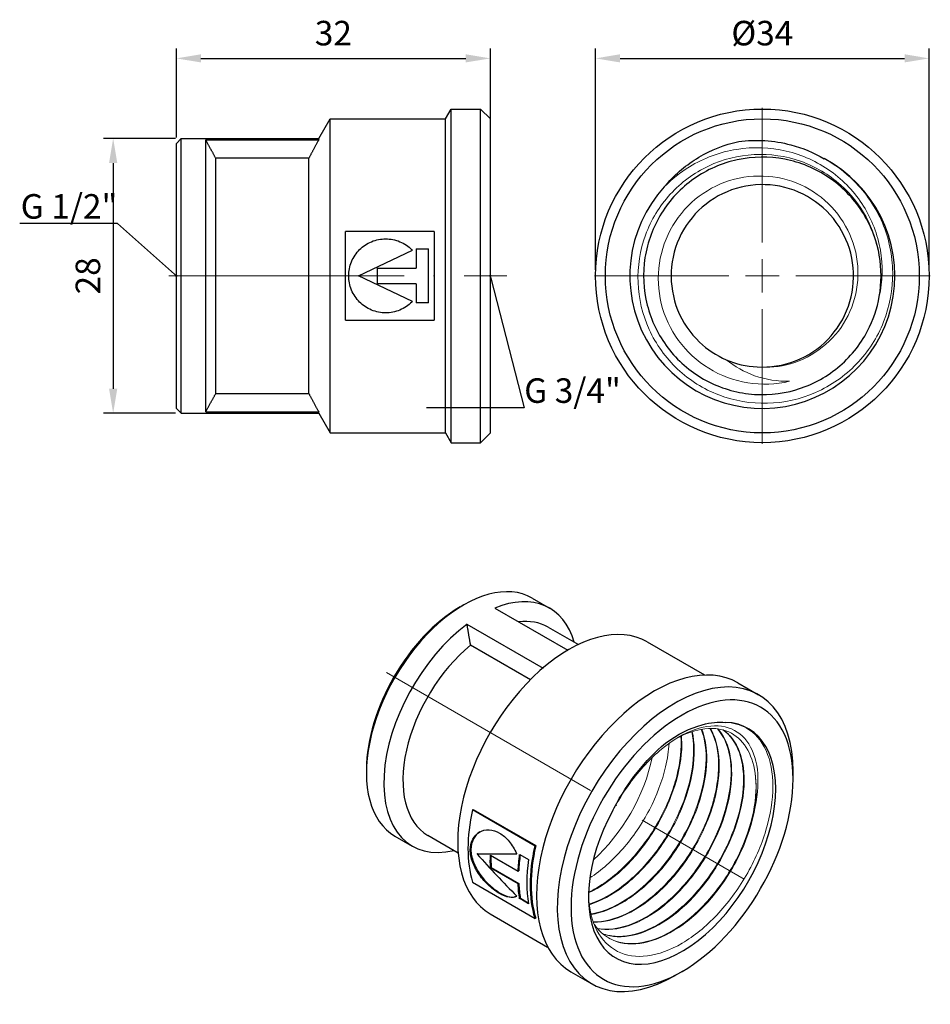
# Model space of a CAD drawing. Units: millimetres. Extents: x 313 to 2380, y 1217 to 1406.
# Drawn here: x 484 to 577, y 1269 to 1370 of the extents above; entities that cross this region are included whole.
import ezdxf
from ezdxf import colors
from ezdxf.entities.mleader import LeaderData, LeaderLine
from ezdxf.math import Vec2, Vec3

# ---------------------------------------------------------------- set-up
doc = ezdxf.new("R2010")
doc.units = ezdxf.units.MM
doc.linetypes.add('ACAD_ISO04W100', pattern=[30, 24, -3, 0, -3])
doc.layers.get('0').update_dxf_attribs({"color": 220})
for name, color, linetype, lineweight in [('Осевая', 1, 'ACAD_ISO04W100', 15), ('Основная толстая', 7, 'Continuous', 30), ('Основная тонкая', 7, 'Continuous', 15), ('Размеры', 7, 'Continuous', 18)]:
    doc.layers.add(name, color=color, linetype=linetype, lineweight=lineweight)
doc.styles.add('VALтекст', font='isocpeur.ttf', dxfattribs={"height": 2.5})
doc.dimstyles.new('VALразмер1', dxfattribs={"dimtxt": 2.5, "dimasz": 2.5, "dimexe": 1, "dimexo": 0.6, "dimgap": 1, "dimtad": 1, "dimdec": 1, "dimdsep": 46, "dimtxsty": 'VALтекст', "dimcen": 2.5, "dimclrt": 256, "dimadec": 0, "dimazin": 0, "dimtfac": 1, "dimtdec": 1, "dimtmove": 0, "dimatfit": 3, "dimfxl": 1, "dimarcsym": 0})

# ---------------------------------------------------------------- blocks, each defined once
blk = doc.blocks.new('*U165')
at = {"layer": 'Осевая', "color": 0, "transparency": 16777216}
blk.add_line((-28.36, 16.37), (8.08, -4.66), dxfattribs=at)
blk = doc.blocks.new('A$C20E15C8F')
at = {"layer": 'Основная толстая', "extrusion": (1.11022e-16, 0.816497, 0.57735)}
for p, q in [((-3.96, 18.45), (-2.19, 17.43)), ((-11.31, 17.55), (-10.96, 17.76)), ((-7.78, 17.44), (-0.34, 13.14)), ((-10.61, 15.8), (-2.86, 11.33)), ((-2.35, 15.5), (0.74, 13.72)), ((-4.14, 10.14), (-10.25, 13.67)), ((7.76, 13.99), (13.61, 10.62)), ((16.99, 9.82), (19.11, 8.6)), ((-20.86, 1.02), (-20.86, 0.61)), ((22.63, 0), (22.63, 0.82)), ((-10.06, -3.13), (-9.98, -3.08)), ((-3.67, -6.81), (-10.06, -3.13)), ((-9.98, -3.08), (-3.6, -6.77)), ((-17.96, -5.8), (-16.19, -6.82)), ((-14.6, -5.71), (-11.51, -7.5)), ((-3.67, -6.81), (-3.6, -6.77)), ((-9.57, -7.62), (-9.5, -7.58)), ((-8.23, -7.73), (-5.4, -9.36)), ((-5.24, -7.67), (-4.35, -8.19)), ((-8.23, -9.03), (-8.15, -8.99)), ((-8.15, -8.99), (-5.33, -10.62)), ((-5.4, -10.66), (-8.23, -9.03)), ((-5.4, -9.36), (-5.33, -9.32)), ((-10.06, -10.5), (-3.67, -14.18)), ((-5.4, -10.66), (-5.33, -10.62)), ((-5.24, -12.17), (-5.17, -12.13)), ((-4.35, -12.69), (-5.24, -12.17)), ((-5.17, -12.13), (-4.36, -12.6)), ((-8.24, -13.72), (-2.39, -17.1)), ((-3.67, -14.18), (-3.6, -14.14)), ((-0.01, -19.62), (2.11, -20.85)), ((11.31, -19.6), (10.61, -20))]:
    blk.add_line(p, q, dxfattribs=at)
at = {"layer": 'Основная толстая'}
for centre, major_axis, ratio, start_param, end_param in [((-10.96, 6.33), (7, 12.12), 0.57735, 0, 3.141593), ((-9.19, 5.31), (7, 12.12), 0.57735, -0.505361, 0.642051), ((-11.31, 6.53), (-6.75, -11.69), 0.57735, -2.356194, -0.785398), ((-0.24, 0.14), (8, 13.86), 0.57735, 0, 3.141593), ((-8.48, 4.89), (6.13, 10.61), 0.57735, 0, 0.414595), ((-9.19, 5.31), (-7, -12.12), 0.57735, -2.212847, 0.505361), ((-8.48, 4.89), (-6.12, -10.61), 0.57735, -2.150712, 0), ((8.49, -4.9), (8.5, 14.72), 0.57735, 0, 3.141593), ((10.61, -6.12), (8.5, 14.72), 0.57735, -0.785398, 3.926991), ((11.31, -6.53), (8, 13.86), 0.57735, -2.356194, 3.926991), ((11.31, -6.53), (-6.75, -11.69), 0.57735, -1.522315, 3.442177), ((0.87, -0.5), (-8.05, -13.94), 0.57735, -1.069654, -0.501345), ((7.25, -4.19), (-8, -13.86), 0.57735, -1.071481, -0.49952), ((1.82, -1.05), (24.73, -26.28), 0.355839, -1.654551, -1.491198), ((1.81, -1.05), (-26.27, -2.38), 0.232851, 1.104652, 1.265494), ((3.15, -1.82), (-8, -13.86), 0.57735, -0.829566, -0.735444), ((5.97, -3.45), (-8, -13.86), 0.57735, -0.953265, -0.835548), ((6.87, -3.97), (-8.05, -13.94), 0.57735, -0.957669, -0.613325), ((5.97, -3.45), (-8, -13.86), 0.57735, -0.735444, -0.612239)]:
    blk.add_ellipse(centre, major_axis=major_axis, ratio=ratio, start_param=start_param, end_param=end_param, dxfattribs=at)
at = {"layer": 'Основная толстая', "extrusion": (1.01592e-16, -3.79148e-16, -1)}
blk.add_ellipse((7.25, -4.19), major_axis=(8.05, 13.94), ratio=0.57735, start_param=-2.640248, end_param=-2.071939, dxfattribs=at)
at = {"layer": 'Основная толстая', "extrusion": (-8.79302e-17, 4.77819e-17, -1)}
blk.add_ellipse((1.81, -1.05), major_axis=(26.43, 2.39), ratio=0.232851, start_param=-4.4096, end_param=-4.246244, dxfattribs=at)
at = {"layer": 'Основная толстая', "extrusion": (1.0903e-16, -2.55245e-16, -1)}
blk.add_ellipse((3.15, -1.82), major_axis=(8.05, 13.94), ratio=0.57735, start_param=-2.405838, end_param=-2.306356, dxfattribs=at)
at = {"layer": 'Основная толстая', "extrusion": (6.83926e-17, -1.03585e-16, -1)}
blk.add_ellipse((5.97, -3.45), major_axis=(8.05, 13.94), ratio=0.57735, start_param=-2.306356, end_param=-2.183924, dxfattribs=at)
at = {"layer": 'Основная толстая', "extrusion": (2.20443e-17, -4.61419e-16, -1)}
blk.add_ellipse((5.97, -3.45), major_axis=(8.05, 13.94), ratio=0.57735, start_param=-2.528268, end_param=-2.405838, dxfattribs=at)
at = {"layer": 'Основная толстая'}
blk.add_rational_spline([(-10.25, 13.67), (-10.41, 14.66), (-10.61, 15.8)], [1, 1.00271352639, 1], degree=2, dxfattribs=at)
for points, knots in [([(9.61, 3.66), (10.86, 4.58), (12.14, 5.22), (14.21, 5.78), (15.01, 5.86), (15.76, 5.79)], [0, 0, 0, 0, 0.53801, 0.53801, 0.9074893, 0.9074893, 0.9074893, 0.9074893]), ([(4.24, -3.21), (4.29, -3.11), (4.34, -3.02), (5.06, -1.65), (5.85, -0.43), (7.62, 1.81), (8.59, 2.82), (9.61, 3.66)], [2.9631277, 2.9631277, 2.9631277, 2.9631277, 2.9947965, 2.9947965, 3.4278205, 3.4278205, 3.8668798, 3.8668798, 3.8668798, 3.8668798]), ([(-5.54, -11.91), (-5.55, -11.92), (-5.56, -11.92), (-5.76, -12.04), (-6.02, -12.08), (-6.62, -11.98), (-6.96, -11.84), (-7.63, -11.45), (-8, -11.18), (-8.72, -10.52), (-9.06, -10.14), (-9.61, -9.36), (-9.86, -8.92), (-10.19, -8.04), (-10.28, -7.6), (-10.28, -6.82), (-10.19, -6.44), (-9.86, -5.8), (-9.61, -5.55), (-9.06, -5.23), (-8.72, -5.14), (-8, -5.17), (-7.63, -5.29), (-7.29, -5.49), (-6.96, -5.68), (-6.61, -5.98), (-6.02, -6.7), (-5.76, -7.14), (-5.56, -7.59), (-5.55, -7.61), (-5.54, -7.63)], [-1.434125, -1.434125, -1.434125, -1.434125, -1.427116, -1.427116, -1.284398, -1.284398, -1.141681, -1.141681, -0.998963, -0.998963, -0.856246, -0.856246, -0.713545, -0.713545, -0.570843, -0.570843, -0.42814, -0.42814, -0.285436, -0.285436, -0.142718, -0.142718, 0, 0, 0, 0.142718, 0.142718, 0.285436, 0.285436, 0.292446, 0.292446, 0.292446, 0.292446]), ([(-9.3, -5.37), (-9.56, -5.53), (-9.8, -5.78), (-10.12, -6.4), (-10.21, -6.78), (-10.21, -7.56), (-10.12, -8), (-9.79, -8.88), (-9.54, -9.32), (-8.99, -10.09), (-8.65, -10.48), (-7.93, -11.14), (-7.56, -11.41), (-6.88, -11.8), (-6.54, -11.94), (-5.97, -12.04), (-5.73, -12.01), (-5.54, -11.91)], [0.291614, 0.291614, 0.291614, 0.291614, 0.428162, 0.428162, 0.570873, 0.570873, 0.713581, 0.713581, 0.85629, 0.85629, 0.999015, 0.999015, 1.14174, 1.14174, 1.284465, 1.284465, 1.416856, 1.416856, 1.416856, 1.416856])]:
    blk.add_open_spline(points, degree=3, knots=knots, dxfattribs=at)
at = {"layer": 'Основная тонкая'}
for centre, start_param, end_param in [((0, 0), -2.08727, -1.046919), ((10.32, -5.96), -0.959931, -0.610865)]:
    blk.add_ellipse(centre, major_axis=(6.05, 10.48), ratio=0.57735, start_param=start_param, end_param=end_param, dxfattribs=at)
for points, knots in [([(15.76, 5.79), (16.53, 5.76), (17.24, 5.56), (18.72, 4.72), (19.4, 3.95), (20.33, 1.91), (20.57, 0.66), (20.56, -2.12), (20.32, -3.64), (19.39, -6.75), (18.71, -8.32), (16.99, -11.28), (15.97, -12.65), (13.74, -15.02), (12.54, -15.99), (10.11, -17.42), (8.9, -17.86), (6.65, -18.15), (5.61, -17.99), (3.86, -17.1), (3.14, -16.37), (2.13, -14.44), (1.84, -13.26), (1.78, -11.85), (1.77, -11.78), (1.77, -11.7)], [2.826397, 2.826397, 2.826397, 2.826397, 3.206206, 3.206206, 3.730431, 3.730431, 4.251758, 4.251758, 4.770185, 4.770185, 5.285713, 5.285713, 5.79834, 5.79834, 6.308068, 6.308068, 6.814895, 6.814895, 7.318821, 7.318821, 7.819846, 7.819846, 8.317969, 8.317969, 8.345275, 8.345275, 8.345275, 8.345275]), ([(13.27, 5.09), (13.65, 4.1), (13.81, 2.89), (13.74, 1.56), (13.67, 0.23), (13.36, -1.22), (12.85, -2.69), (12.33, -4.15), (11.61, -5.62), (10.72, -6.98), (9.84, -8.34), (8.8, -9.59), (7.69, -10.63), (6.58, -11.66), (5.39, -12.49), (4.22, -13.03), (3.47, -13.38), (2.73, -13.61), (2.03, -13.73)], [35.764909, 35.764909, 35.764909, 35.764909, 36.166683, 36.166683, 36.166683, 36.568197, 36.568197, 36.568197, 36.97051, 36.97051, 36.97051, 37.372184, 37.372184, 37.372184, 37.774243, 37.774243, 37.774243, 38.030874, 38.030874, 38.030874, 38.030874]), ([(2.04, -13.78), (3.14, -13.61), (4.33, -13.14), (5.5, -12.41), (6.67, -11.69), (7.83, -10.7), (8.88, -9.53), (9.93, -8.36), (10.88, -7.01), (11.65, -5.59), (12.42, -4.17), (13.01, -2.68), (13.37, -1.23), (13.74, 0.21), (13.89, 1.61), (13.8, 2.85), (13.74, 3.68), (13.58, 4.44), (13.32, 5.09)], [-31.75478, -31.75478, -31.75478, -31.75478, -31.352996, -31.352996, -31.352996, -30.951474, -30.951474, -30.951474, -30.549135, -30.549135, -30.549135, -30.147442, -30.147442, -30.147442, -29.745337, -29.745337, -29.745337, -29.474944, -29.474944, -29.474944, -29.474944]), ([(14.14, 5.18), (14.65, 4.33), (14.95, 3.23), (15.01, 1.99), (15.08, 0.74), (14.91, -0.67), (14.53, -2.12), (14.14, -3.56), (13.53, -5.05), (12.75, -6.47), (11.96, -7.88), (11, -9.22), (9.94, -10.37), (8.88, -11.53), (7.72, -12.49), (6.55, -13.2), (5.38, -13.91), (4.2, -14.35), (3.1, -14.49), (2.82, -14.53), (2.54, -14.55), (2.26, -14.54)], [29.361413, 29.361413, 29.361413, 29.361413, 29.763374, 29.763374, 29.763374, 30.165042, 30.165042, 30.165042, 30.566469, 30.566469, 30.566469, 30.968514, 30.968514, 30.968514, 31.369998, 31.369998, 31.369998, 31.771608, 31.771608, 31.771608, 31.875427, 31.875427, 31.875427, 31.875427]), ([(2.28, -14.58), (3.33, -14.6), (4.49, -14.32), (5.66, -13.76), (6.83, -13.2), (8.01, -12.37), (9.12, -11.32), (10.23, -10.28), (11.26, -9.02), (12.13, -7.66), (13.01, -6.3), (13.72, -4.82), (14.23, -3.36), (14.73, -1.9), (15.03, -0.44), (15.09, 0.88), (15.15, 2.21), (14.97, 3.4), (14.58, 4.38), (14.47, 4.66), (14.34, 4.93), (14.19, 5.18)], [-25.599417, -25.599417, -25.599417, -25.599417, -25.197445, -25.197445, -25.197445, -24.795767, -24.795767, -24.795767, -24.394333, -24.394333, -24.394333, -23.992265, -23.992265, -23.992265, -23.590765, -23.590765, -23.590765, -23.18912, -23.18912, -23.18912, -23.071605, -23.071605, -23.071605, -23.071605]), ([(14.91, 5.14), (15.53, 4.44), (15.96, 3.48), (16.17, 2.33), (16.37, 1.18), (16.34, -0.16), (16.09, -1.57), (15.83, -2.98), (15.35, -4.47), (14.68, -5.92), (14, -7.37), (13.13, -8.78), (12.13, -10.04), (11.14, -11.29), (10.02, -12.39), (8.86, -13.24), (7.7, -14.1), (6.51, -14.71), (5.36, -15.02), (4.41, -15.29), (3.49, -15.35), (2.66, -15.2)], [22.957929, 22.957929, 22.957929, 22.957929, 23.360085, 23.360085, 23.360085, 23.761918, 23.761918, 23.761918, 24.16348, 24.16348, 24.16348, 24.565948, 24.565948, 24.565948, 24.967734, 24.967734, 24.967734, 25.370079, 25.370079, 25.370079, 25.707416, 25.707416, 25.707416, 25.707416]), ([(2.69, -15.23), (3.67, -15.42), (4.79, -15.31), (5.94, -14.91), (7.1, -14.5), (8.29, -13.82), (9.44, -12.89), (10.58, -11.97), (11.67, -10.82), (12.63, -9.52), (13.59, -8.22), (14.41, -6.79), (15.03, -5.33), (15.65, -3.87), (16.07, -2.38), (16.26, -1), (16.44, 0.39), (16.4, 1.69), (16.13, 2.78), (15.9, 3.73), (15.49, 4.53), (14.95, 5.13)], [-19.430006, -19.430006, -19.430006, -19.430006, -19.027839, -19.027839, -19.027839, -18.625996, -18.625996, -18.625996, -18.224426, -18.224426, -18.224426, -17.821934, -17.821934, -17.821934, -17.420129, -17.420129, -17.420129, -17.017737, -17.017737, -17.017737, -16.66788, -16.66788, -16.66788, -16.66788]), ([(15.48, 5.02), (16.23, 4.51), (16.8, 3.71), (17.15, 2.69), (17.51, 1.68), (17.64, 0.45), (17.54, -0.9), (17.44, -2.24), (17.11, -3.71), (16.57, -5.17), (16.03, -6.63), (15.28, -8.09), (14.38, -9.44), (13.48, -10.78), (12.42, -12.01), (11.3, -13.02), (10.18, -14.03), (8.99, -14.82), (7.83, -15.33), (6.66, -15.84), (5.51, -16.07), (4.48, -16), (4.03, -15.97), (3.6, -15.88), (3.2, -15.74)], [16.537967, 16.537967, 16.537967, 16.537967, 16.94034, 16.94034, 16.94034, 17.342359, 17.342359, 17.342359, 17.744077, 17.744077, 17.744077, 18.145544, 18.145544, 18.145544, 18.547712, 18.547712, 18.547712, 18.949283, 18.949283, 18.949283, 19.35109, 19.35109, 19.35109, 19.527317, 19.527317, 19.527317, 19.527317]), ([(18.75, -2.81), (19.04, -1.43), (19.12, -0.14), (18.84, 2.16), (18.47, 3.14), (17.35, 4.63), (16.59, 5.12), (14.78, 5.54), (13.74, 5.45), (11.52, 4.68), (10.36, 4), (8.07, 2.12), (6.96, 0.93), (5.34, -1.3), (4.76, -2.24), (4.24, -3.21)], [0, 0, 0, 0, 0.477202, 0.477202, 0.962466, 0.962466, 1.45579, 1.45579, 1.957172, 1.957172, 2.46661, 2.46661, 2.984101, 2.984101, 3.313994, 3.313994, 3.313994, 3.313994]), ([(10.75, 4.16), (11.6, 4.62), (12.43, 4.93), (14.28, 5.27), (15.25, 5.18), (16.79, 4.49), (17.39, 3.95), (18.31, 2.52), (18.61, 1.64), (18.75, 0.62)], [10.398578, 10.398578, 10.398578, 10.398578, 10.765049, 10.765049, 11.245755, 11.245755, 11.66527, 11.66527, 12.082535, 12.082535, 12.082535, 12.082535]), ([(1.78, -11.59), (2.94, -11.04), (4.13, -10.21), (5.24, -9.18), (6.35, -8.14), (7.39, -6.89), (8.27, -5.52), (9.15, -4.16), (9.87, -2.69), (10.38, -1.23), (10.9, 0.23), (11.2, 1.69), (11.27, 3.02), (11.29, 3.5), (11.28, 3.97), (11.25, 4.42)], [-44.054107, -44.054107, -44.054107, -44.054107, -43.652656, -43.652656, -43.652656, -43.250539, -43.250539, -43.250539, -42.849005, -42.849005, -42.849005, -42.447282, -42.447282, -42.447282, -42.300796, -42.300796, -42.300796, -42.300796]), ([(11.18, 4.38), (11.27, 3.15), (11.13, 1.76), (10.77, 0.32), (10.4, -1.13), (9.82, -2.62), (9.05, -4.04), (8.28, -5.46), (7.34, -6.81), (6.29, -7.99), (5.24, -9.16), (4.09, -10.15), (2.92, -10.88), (2.54, -11.12), (2.16, -11.33), (1.78, -11.51)], [48.591844, 48.591844, 48.591844, 48.591844, 48.993286, 48.993286, 48.993286, 49.395375, 49.395375, 49.395375, 49.79689, 49.79689, 49.79689, 50.198569, 50.198569, 50.198569, 50.328876, 50.328876, 50.328876, 50.328876]), ([(12.29, 4.84), (12.53, 3.72), (12.55, 2.41), (12.33, 1.02), (12.12, -0.38), (11.67, -1.87), (11.03, -3.33), (10.39, -4.79), (9.55, -6.21), (8.58, -7.49), (7.61, -8.77), (6.5, -9.91), (5.35, -10.81), (4.2, -11.7), (3, -12.36), (1.85, -12.73)], [42.173517, 42.173517, 42.173517, 42.173517, 42.57512, 42.57512, 42.57512, 42.977718, 42.977718, 42.977718, 43.3796, 43.3796, 43.3796, 43.782199, 43.782199, 43.782199, 44.184402, 44.184402, 44.184402, 44.184402]), ([(1.86, -12.79), (3, -12.43), (4.2, -11.79), (5.35, -10.9), (6.51, -10), (7.63, -8.87), (8.62, -7.58), (9.59, -6.3), (10.43, -4.88), (11.08, -3.42), (11.74, -1.94), (12.19, -0.43), (12.41, 0.99), (12.62, 2.4), (12.6, 3.73), (12.34, 4.85)], [-37.90857, -37.90857, -37.90857, -37.90857, -37.506958, -37.506958, -37.506958, -37.101008, -37.101008, -37.101008, -36.699108, -36.699108, -36.699108, -36.291132, -36.291132, -36.291132, -35.883157, -35.883157, -35.883157, -35.883157]), ([(3.23, -15.76), (4.14, -16.1), (5.21, -16.14), (6.34, -15.89), (7.47, -15.64), (8.66, -15.09), (9.83, -14.29), (10.99, -13.49), (12.13, -12.44), (13.15, -11.22), (14.16, -10), (15.07, -8.62), (15.78, -7.18), (16.5, -5.74), (17.03, -4.24), (17.34, -2.82), (17.64, -1.39), (17.72, -0.03), (17.57, 1.16), (17.42, 2.35), (17.03, 3.36), (16.45, 4.12), (16.18, 4.48), (15.86, 4.78), (15.5, 5.02)], [-13.249816, -13.249816, -13.249816, -13.249816, -12.847429, -12.847429, -12.847429, -12.445397, -12.445397, -12.445397, -12.043669, -12.043669, -12.043669, -11.642193, -11.642193, -11.642193, -11.239998, -11.239998, -11.239998, -10.838409, -10.838409, -10.838409, -10.436557, -10.436557, -10.436557, -10.245284, -10.245284, -10.245284, -10.245284]), ([(1.91, -10.06), (3.08, -9.3), (4.23, -8.28), (5.27, -7.09), (6.3, -5.9), (7.23, -4.54), (7.98, -3.11), (8.72, -1.68), (9.29, -0.18), (9.63, 1.26), (9.82, 2.08), (9.94, 2.89), (9.99, 3.66)], [-50.176459, -50.176459, -50.176459, -50.176459, -49.774193, -49.774193, -49.774193, -49.372554, -49.372554, -49.372554, -48.97058, -48.97058, -48.97058, -48.73993, -48.73993, -48.73993, -48.73993]), ([(18.75, 0.62), (18.92, -0.55), (18.86, -1.91), (18.58, -3.33), (18.29, -4.75), (17.78, -6.24), (17.08, -7.69), (16.38, -9.13), (15.49, -10.52), (14.48, -11.75), (13.47, -12.98), (12.34, -14.06), (11.18, -14.88), (10.02, -15.7), (8.82, -16.27), (7.69, -16.55), (6.56, -16.83), (5.48, -16.81), (4.56, -16.5), (4.29, -16.41), (4.04, -16.3), (3.8, -16.16)], [10.821041, 10.821041, 10.821041, 10.821041, 11.223011, 11.223011, 11.223011, 11.624687, 11.624687, 11.624687, 12.02612, 12.02612, 12.02612, 12.428183, 12.428183, 12.428183, 12.82968, 12.82968, 12.82968, 13.231318, 13.231318, 13.231318, 13.346114, 13.346114, 13.346114, 13.346114]), ([(2.37, -14.82), (2.96, -15.67), (3.75, -16.26), (4.69, -16.56), (5.62, -16.86), (6.7, -16.86), (7.83, -16.57), (9, -16.27), (10.23, -15.66), (11.42, -14.79), (12.58, -13.95), (13.7, -12.86), (14.7, -11.61), (15.74, -10.31), (16.64, -8.84), (17.34, -7.33), (18.03, -5.82), (18.51, -4.27), (18.75, -2.81)], [-7.341407, -7.341407, -7.341407, -7.341407, -6.939493, -6.939493, -6.939493, -6.537863, -6.537863, -6.537863, -6.125128, -6.125128, -6.125128, -5.723197, -5.723197, -5.723197, -5.305059, -5.305059, -5.305059, -4.886922, -4.886922, -4.886922, -4.886922])]:
    blk.add_open_spline(points, degree=3, knots=knots, dxfattribs=at)
at = {"layer": 'Осевая'}
blk.add_blockref('*U165', (9.55, -5.51), dxfattribs=at)
blk = doc.blocks.new('*U167')
at = {"layer": 'Осевая', "color": 0, "transparency": 16777216}
blk.add_line((-8.29, 0), (26.18, 0), dxfattribs=at)
blk = doc.blocks.new('A$C463B4940')
at = {"layer": 'Основная толстая', "extrusion": (-2.22045e-16, 1, -2.22045e-16)}
for p, q in [((11.42, 16), (12, 17)), ((12, -17), (12, 17)), ((12, 17), (15, 17)), ((15, -17), (15, 17)), ((16, 16), (15, 17)), ((-1.49, 14), (-0.33, 16)), ((-0.33, -16), (-0.33, 16)), ((-0.33, 16), (11.42, 16)), ((11.42, -16), (11.42, 16)), ((16, -16), (16, 16)), ((-16, 13.5), (-15.5, 14)), ((-16, -13.5), (-16, 13.5)), ((-15.5, -14), (-15.5, 14)), ((-15.5, 14), (-1.49, 14)), ((-13, 13.86), (-1.49, 13.86)), ((-13, -13.86), (-13, 13.86)), ((-1.49, 13.86), (-1.49, 14)), ((-2.5, 11.99), (-11.99, 11.99)), ((-11.99, -11.99), (-11.99, 11.99)), ((-2.5, -11.99), (-2.5, 11.99)), ((1.23, -4.51), (1.23, 4.52)), ((10.26, 4.52), (1.23, 4.52)), ((10.26, 4.52), (10.26, -4.51)), ((2.57, 0), (8.06, 2.62)), ((8.44, 2.76), (8.44, 0.8)), ((8.44, 2.76), (9.71, 2.76)), ((9.71, -2.76), (9.71, 2.76)), ((8.06, -2.62), (2.57, 0)), ((4.45, 0.8), (8.44, 0.8)), ((4.45, 0.8), (4.45, -0.8)), ((8.44, -0.8), (4.45, -0.8)), ((8.44, -0.8), (8.44, -2.76)), ((9.71, -2.76), (8.44, -2.76)), ((1.23, -4.51), (10.26, -4.51)), ((-11.99, -11.99), (-2.5, -11.99)), ((-16, -13.5), (-15.5, -14)), ((-15.5, -14), (-1.49, -14)), ((-13, -13.86), (-1.49, -13.86)), ((-1.49, -14), (-1.49, -13.86)), ((-1.49, -14), (-0.33, -16)), ((-0.33, -16), (11.42, -16)), ((11.42, -16), (12, -17)), ((16, -16), (15, -17)), ((12, -17), (15, -17))]:
    blk.add_line(p, q, dxfattribs=at)
at = {"layer": 'Основная толстая'}
for points in [[(-11.99, 11.99), (-12.45, 12.86), (-13, 13.86)], [(-1.49, 13.86), (-2.04, 12.86), (-2.5, 11.99)], [(-13, -13.86), (-12.45, -12.86), (-11.99, -11.99)], [(-2.5, -11.99), (-2.04, -12.86), (-1.49, -13.86)]]:
    blk.add_rational_spline(points, [1, 1.00271352639, 1], degree=2, dxfattribs=at)
blk.add_open_spline([(8.06, -2.62), (8.04, -2.63), (8.02, -2.65), (7.67, -3), (7.25, -3.29), (6.32, -3.68), (5.81, -3.77), (4.86, -3.77), (4.36, -3.68), (3.43, -3.29), (3, -3), (2.34, -2.33), (2.05, -1.91), (1.66, -0.98), (1.57, -0.47), (1.57, 0.48), (1.66, 0.98), (2.05, 1.91), (2.34, 2.34), (3, 3), (3.43, 3.29), (4.36, 3.68), (4.86, 3.77), (5.34, 3.77), (5.81, 3.77), (6.32, 3.68), (7.25, 3.29), (7.67, 3), (8.02, 2.65), (8.04, 2.64), (8.06, 2.62)], degree=3, knots=[-1.434125, -1.434125, -1.434125, -1.434125, -1.427116, -1.427116, -1.284398, -1.284398, -1.141681, -1.141681, -0.998963, -0.998963, -0.856246, -0.856246, -0.713545, -0.713545, -0.570843, -0.570843, -0.42814, -0.42814, -0.285436, -0.285436, -0.142718, -0.142718, 0, 0, 0, 0.142718, 0.142718, 0.285436, 0.285436, 0.292446, 0.292446, 0.292446, 0.292446], dxfattribs=at)
at = {"layer": 'Осевая'}
blk.add_blockref('*U167', (-8.49, 0), dxfattribs=at)
blk = doc.blocks.new('*U166')
at = {"layer": 'Осевая', "color": 0, "transparency": 16777216}
for p, q in [((0, 3.4), (0, 17.12)), ((-17.12, 0), (-3.4, 0)), ((3.4, 0), (17.12, 0)), ((0, -17.12), (0, -3.4))]:
    blk.add_line(p, q, dxfattribs=at)
at = {"layer": 'Осевая', "color": 0, "linetype": 'Continuous', "transparency": 16777216}
for p, q in [((0, -1.7), (0, 1.7)), ((-1.7, 0), (1.7, 0))]:
    blk.add_line(p, q, dxfattribs=at)
blk = doc.blocks.new('A$C11EF160A')
at = {"layer": 'Основная толстая'}
for radius in [17, 16]:
    blk.add_circle((0, 0), radius, dxfattribs=at)
for radius, start, end in [(13.5, 137.7778, 62.2222), (12.1, 350, 10), (9.3, 246.6838, 266.6838)]:
    blk.add_arc((0, 0), radius, start, end, dxfattribs=at)
for points, knots in [([(-10, 9.07), (-9.93, 9.15), (-9.86, 9.23), (-8.84, 10.41), (-7.72, 11.34), (-5.22, 12.83), (-3.85, 13.37), (-2.41, 13.69)], [2.9631277, 2.9631277, 2.9631277, 2.9631277, 2.9947965, 2.9947965, 3.4278205, 3.4278205, 3.8668798, 3.8668798, 3.8668798, 3.8668798]), ([(-2.41, 13.69), (-0.64, 13.92), (1.17, 13.81), (4.09, 13.04), (5.23, 12.56), (6.29, 11.94)], [0, 0, 0, 0, 0.53801, 0.53801, 0.9074893, 0.9074893, 0.9074893, 0.9074893]), ([(11.92, 2.1), (11.63, 3.7), (11.03, 5.24), (10.14, 6.6), (9.26, 7.96), (8.1, 9.14), (6.75, 10.04), (5.4, 10.95), (3.87, 11.58), (2.28, 11.88), (0.69, 12.19), (-0.96, 12.17), (-2.55, 11.83), (-4.13, 11.49), (-5.64, 10.82), (-6.97, 9.89), (-8.29, 8.96), (-9.43, 7.76), (-10.28, 6.38), (-11.13, 5), (-11.71, 3.46), (-11.96, 1.86), (-12.21, 0.25), (-12.13, -1.4), (-11.73, -2.98), (-11.33, -4.55), (-10.61, -6.04), (-9.63, -7.33), (-8.65, -8.62), (-7.4, -9.71), (-5.99, -10.51), (-4.59, -11.31), (-3.02, -11.83), (-1.41, -12.02), (0.2, -12.21), (1.85, -12.07), (3.41, -11.61), (4.96, -11.15), (6.43, -10.38), (7.68, -9.35), (8.93, -8.32), (9.98, -7.04), (10.73, -5.6), (11.3, -4.5), (11.7, -3.32), (11.92, -2.1)], [-10.821041, -10.821041, -10.821041, -10.821041, -10.418689, -10.418689, -10.418689, -10.016519, -10.016519, -10.016519, -9.614517, -9.614517, -9.614517, -9.212672, -9.212672, -9.212672, -8.810969, -8.810969, -8.810969, -8.409397, -8.409397, -8.409397, -8.007942, -8.007942, -8.007942, -7.605442, -7.605442, -7.605442, -7.203312, -7.203312, -7.203312, -6.801502, -6.801502, -6.801502, -6.399958, -6.399958, -6.399958, -5.99755, -5.99755, -5.99755, -5.595808, -5.595808, -5.595808, -5.193576, -5.193576, -5.193576, -4.886922, -4.886922, -4.886922, -4.886922]), ([(-0.54, -9.28), (0.79, -9.36), (2.14, -9.15), (3.38, -8.66), (4.62, -8.18), (5.75, -7.43), (6.68, -6.47), (7.61, -5.51), (8.32, -4.36), (8.77, -3.1), (9.21, -1.85), (9.38, -0.5), (9.26, 0.83), (9.14, 2.15), (8.74, 3.45), (8.08, 4.6), (7.42, 5.76), (6.51, 6.77), (5.43, 7.55), (4.35, 8.33), (3.1, 8.87), (1.79, 9.13), (0.48, 9.38), (-0.88, 9.35), (-2.17, 9.04), (-3.47, 8.73), (-4.69, 8.14), (-5.74, 7.32), (-6.79, 6.5), (-7.65, 5.45), (-8.26, 4.27), (-8.87, 3.08), (-9.23, 1.77), (-9.29, 0.43), (-9.35, -0.9), (-9.12, -2.24), (-8.63, -3.47), (-8.13, -4.71), (-7.36, -5.84), (-6.4, -6.75), (-5.6, -7.5), (-4.68, -8.11), (-3.68, -8.54)], [50.207605, 50.207605, 50.207605, 50.207605, 50.637321, 50.637321, 50.637321, 51.066831, 51.066831, 51.066831, 51.496149, 51.496149, 51.496149, 51.925292, 51.925292, 51.925292, 52.354276, 52.354276, 52.354276, 52.783115, 52.783115, 52.783115, 53.213249, 53.213249, 53.213249, 53.642928, 53.642928, 53.642928, 54.072213, 54.072213, 54.072213, 54.501169, 54.501169, 54.501169, 54.931217, 54.931217, 54.931217, 55.360438, 55.360438, 55.360438, 55.790317, 55.790317, 55.790317, 56.141724, 56.141724, 56.141724, 56.141724])]:
    blk.add_open_spline(points, degree=3, knots=knots, dxfattribs=at)
at = {"layer": 'Основная тонкая'}
for points, knots in [([(11.92, -2.1), (12.26, -0.55), (12.3, 1.05), (11.75, 4.21), (11.17, 5.74), (9.44, 8.5), (8.3, 9.71), (5.6, 11.64), (4.06, 12.33), (0.78, 13.1), (-0.93, 13.16), (-4.32, 12.62), (-5.95, 12.02), (-8.37, 10.54), (-9.23, 9.85), (-10, 9.07)], [0, 0, 0, 0, 0.477202, 0.477202, 0.962466, 0.962466, 1.45579, 1.45579, 1.957172, 1.957172, 2.46661, 2.46661, 2.984101, 2.984101, 3.313994, 3.313994, 3.313994, 3.313994]), ([(6.29, 11.94), (7.4, 11.34), (8.42, 10.58), (10.56, 8.47), (11.55, 7.01), (12.91, 3.8), (13.27, 2.09), (13.31, -1.37), (12.99, -3.09), (11.72, -6.29), (10.79, -7.74), (8.41, -10.21), (7, -11.19), (3.88, -12.56), (2.21, -12.94), (-1.17, -13.02), (-2.85, -12.74), (-5.99, -11.54), (-7.42, -10.64), (-9.86, -8.35), (-10.84, -6.98), (-12.22, -3.96), (-12.61, -2.33), (-12.73, 0.97), (-12.47, 2.61), (-11.34, 5.7), (-10.48, 7.11), (-8.28, 9.52), (-6.96, 10.49), (-4.02, 11.88), (-2.44, 12.28), (0.78, 12.44), (2.39, 12.21), (5.41, 11.14), (6.8, 10.32), (9.04, 8.33), (9.91, 7.23), (11.24, 4.79), (11.7, 3.47), (11.92, 2.1)], [2.826397, 2.826397, 2.826397, 2.826397, 3.206206, 3.206206, 3.730431, 3.730431, 4.251758, 4.251758, 4.770185, 4.770185, 5.285713, 5.285713, 5.79834, 5.79834, 6.308068, 6.308068, 6.814895, 6.814895, 7.318821, 7.318821, 7.819846, 7.819846, 8.317969, 8.317969, 8.813191, 8.813191, 9.30551, 9.30551, 9.794926, 9.794926, 10.281439, 10.281439, 10.765049, 10.765049, 11.245755, 11.245755, 11.66527, 11.66527, 12.082535, 12.082535, 12.082535, 12.082535]), ([(2.78, -10.74), (1.38, -11.07), (-0.07, -11.12), (-2.89, -10.67), (-4.24, -10.17), (-6.66, -8.68), (-7.71, -7.72), (-9.36, -5.45), (-9.96, -4.18), (-10.63, -1.48), (-10.69, -0.08), (-10.29, 2.64), (-9.83, 3.94), (-8.43, 6.28), (-7.52, 7.3), (-5.36, 8.92), (-4.15, 9.51), (-1.56, 10.18), (-0.23, 10.26), (2.39, 9.91), (3.65, 9.48), (5.91, 8.17), (6.9, 7.31), (8.48, 5.26), (9.06, 4.1), (9.74, 1.64), (9.83, 0.35), (9.52, -2.16), (9.13, -3.36), (7.91, -5.55), (7.09, -6.5), (5.15, -8.04), (4.05, -8.61), (1.76, -9.27), (0.61, -9.38), (-0.54, -9.28)], [0, 0, 0, 0, 0.431555, 0.431555, 0.859048, 0.859048, 1.282477, 1.282477, 1.701841, 1.701841, 2.11714, 2.11714, 2.528373, 2.528373, 2.93554, 2.93554, 3.338638, 3.338638, 3.737668, 3.737668, 4.132628, 4.132628, 4.523518, 4.523518, 4.910337, 4.910337, 5.293084, 5.293084, 5.671757, 5.671757, 6.046357, 6.046357, 6.416882, 6.416882, 6.763053, 6.763053, 6.763053, 6.763053]), ([(-3.68, -8.54), (-2.82, -9.25), (-1.84, -9.8), (0.36, -10.57), (1.57, -10.76), (2.78, -10.74)], [0, 0, 0, 0, 0.3388615, 0.3388615, 0.7056463, 0.7056463, 0.7056463, 0.7056463])]:
    blk.add_open_spline(points, degree=3, knots=knots, dxfattribs=at)
at = {"layer": 'Осевая'}
blk.add_blockref('*U166', (0, 0), dxfattribs=at)
blk = doc.blocks.new('*D198')
at = {"layer": 'Defpoints', "color": 0, "transparency": 16777216}
for p in [(531.7, 1365.71), (499.7, 1357.05, -0.25), (531.7, 1357.05, -0.25)]:
    blk.add_point(p, dxfattribs=at)
at = {"layer": 'Размеры', "color": 0, "lineweight": -2, "transparency": 16777216}
for p, q in [((499.7, 1357.65), (499.7, 1366.71)), ((531.7, 1357.65), (531.7, 1366.71)), ((502.2, 1365.71), (529.2, 1365.71))]:
    blk.add_line(p, q, dxfattribs=at)
at = {"layer": 'Размеры', "color": 0, "transparency": 16777216}
for points in [[(502.2, 1366.13), (502.2, 1365.3), (499.7, 1365.71)], [(529.2, 1366.13), (529.2, 1365.3), (531.7, 1365.71)]]:
    blk.add_solid(points, dxfattribs=at)
at = {"layer": 'Размеры', "transparency": 16777216, "insert": (515.7, 1367.96), "char_height": 2.5, "attachment_point": 5, "style": 'VALтекст'}
blk.add_mtext('32', dxfattribs=at)
blk = doc.blocks.new('*D199')
at = {"layer": 'Defpoints', "color": 0, "transparency": 16777216}
for p in [(500.2, 1357.55, -0.25), (493.26, 1329.55), (500.2, 1329.55, -0.25)]:
    blk.add_point(p, dxfattribs=at)
at = {"layer": 'Размеры', "color": 0, "lineweight": -2, "transparency": 16777216}
for p, q in [((499.6, 1357.55), (492.26, 1357.55)), ((493.26, 1355.05), (493.26, 1332.05)), ((499.6, 1329.55), (492.26, 1329.55))]:
    blk.add_line(p, q, dxfattribs=at)
at = {"layer": 'Размеры', "color": 0, "transparency": 16777216}
for points in [[(492.84, 1355.05), (493.68, 1355.05), (493.26, 1357.55)], [(492.84, 1332.05), (493.68, 1332.05), (493.26, 1329.55)]]:
    blk.add_solid(points, dxfattribs=at)
at = {"layer": 'Размеры', "transparency": 16777216, "insert": (491.01, 1343.55), "char_height": 2.5, "attachment_point": 5, "rotation": 90, "style": 'VALтекст'}
blk.add_mtext('28', dxfattribs=at)
blk = doc.blocks.new('_Dot')
at = {"color": 0, "linetype": 'ByBlock', "lineweight": -2}
blk.add_line((-0.5, 0), (-1, 0), dxfattribs=at)
at = {"color": 0, "linetype": 'ByBlock', "const_width": 0.5}
blk.add_lwpolyline([(-0.25, 0, 1), (0.25, 0, 1)], format="xyb", close=True, dxfattribs=at)
blk = doc.blocks.new('*D200')
at = {"layer": 'Defpoints', "color": 0, "transparency": 16777216}
for p in [(576.42, 1365.71), (542.42, 1343.55, -0.25), (576.42, 1343.55, -0.25)]:
    blk.add_point(p, dxfattribs=at)
at = {"layer": 'Размеры', "color": 0, "lineweight": -2, "transparency": 16777216}
for p, q in [((542.42, 1344.15), (542.42, 1366.71)), ((576.42, 1344.15), (576.42, 1366.71)), ((544.92, 1365.71), (573.92, 1365.71))]:
    blk.add_line(p, q, dxfattribs=at)
at = {"layer": 'Размеры', "color": 0, "transparency": 16777216}
for points in [[(544.92, 1366.13), (544.92, 1365.3), (542.42, 1365.71)], [(573.92, 1366.13), (573.92, 1365.3), (576.42, 1365.71)]]:
    blk.add_solid(points, dxfattribs=at)
at = {"layer": 'Размеры', "transparency": 16777216, "insert": (559.42, 1367.96), "char_height": 2.5, "attachment_point": 5, "style": 'VALтекст'}
blk.add_mtext('%%C34', dxfattribs=at)

msp = doc.modelspace()

# ---------------------------------------------------------------- block references
for name, p in [('A$C463B4940', (515.7, 1343.55, -0.25)), ('A$C11EF160A', (559.42, 1343.55, -0.25)), ('A$C20E15C8F', (539.93, 1292.26))]:
    msp.add_blockref(name, p)

# ---------------------------------------------------------------- dimensions: what is measured, and where the dimension line sits
at = {"layer": 'Размеры'}
dim = msp.add_linear_dim(base=(531.7, 1365.71), p1=(499.7, 1357.05, -0.25), p2=(531.7, 1357.05, -0.25), dimstyle='VALразмер1', dxfattribs=at)
dim.commit()
dim.dimension.update_dxf_attribs({"geometry": '*D198', "text_midpoint": (515.7, 1367.96)})
dim = msp.add_linear_dim(base=(576.42, 1365.71), p1=(542.42, 1343.55, -0.25), p2=(576.42, 1343.55, -0.25), text='%%C<>', dimstyle='VALразмер1', dxfattribs=at)
dim.commit()
dim.dimension.update_dxf_attribs({"geometry": '*D200', "text_midpoint": (559.42, 1367.96)})
dim = msp.add_linear_dim(base=(493.26, 1329.55), p1=(500.2, 1357.55, -0.25), p2=(500.2, 1329.55, -0.25), angle=90, dimstyle='VALразмер1', dxfattribs=at)
dim.commit()
dim.dimension.update_dxf_attribs({"geometry": '*D199', "text_midpoint": (491.01, 1343.55)})

# ---------------------------------------------------------------- leaders
ml = msp.add_multileader_mtext('Standard', dxfattribs=at)
ml.set_content('\\A1;G 1/2"', color=256, style='VALтекст')
ml.set_leader_properties()
ml.set_arrow_properties(name='DOT')
ml.build(insert=Vec2(0, 0))
ml.multileader.update_dxf_attribs({"has_dogleg": 0, "text_left_attachment_type": 6, "text_right_attachment_type": 6, "text_top_attachment_type": 10, "dogleg_length": 0, "arrow_head_size": 0.25})
ctx = ml.context
ctx.base_point, ctx.char_height, ctx.arrow_head_size, ctx.landing_gap_size, ctx.plane_origin = Vec3(484.44, 1348.88, 38.63), 2.5, 0.25, 0, Vec3(503.17, 1350.56, 38.63)
ctx.left_attachment, ctx.right_attachment, ctx.text_align_type = 6, 6, 2
notes = []
notes.append((ctx, [(0, (1, 1, 0), (493.69, 1348.88, 38.63), (-1, 0), 0, [(0, [(499.7, 1343.55, 38.63)], 0, [])])]))
ctx.mtext.insert, ctx.mtext.alignment, ctx.mtext.flow_direction = Vec3(493.69, 1351.88, 38.63), 3, 5
ml = msp.add_multileader_mtext('Standard', dxfattribs=at)
ml.set_content('\\A1;G 3/4"', color=256, style='VALтекст')
ml.set_leader_properties()
ml.set_arrow_properties(name='DOT')
ml.build(insert=Vec2(0, 0))
ml.multileader.update_dxf_attribs({"has_dogleg": 0, "text_left_attachment_type": 6, "text_right_attachment_type": 6, "text_top_attachment_type": 10, "dogleg_length": 0, "arrow_head_size": 0.25})
ctx = ml.context
ctx.base_point, ctx.char_height, ctx.arrow_head_size, ctx.landing_gap_size, ctx.plane_origin = Vec3(535.15, 1330.11), 2.5, 0.25, 0, Vec3(551.58, 1332.01)
ctx.left_attachment, ctx.right_attachment = 6, 6
notes.append((ctx, [(1, (1, 1, 0), (535.15, 1330.11), (1, 0), 0, [(0, [(531.7, 1343.55)], 0, [])])]))
ctx.mtext.insert, ctx.mtext.flow_direction = Vec3(535.15, 1333.11), 5
for ctx, leaders in notes:
    for number, flags, end, landing, length, lines in leaders:
        leader = LeaderData()
        leader.index, (leader.has_last_leader_line, leader.has_dogleg_vector, leader.attachment_direction) = number, flags
        leader.last_leader_point, leader.dogleg_vector, leader.dogleg_length = Vec3(end), Vec3(landing), length
        for number, points, colour, breaks in lines:
            line = LeaderLine()
            line.index, line.vertices, line.color, line.breaks = number, Vec3.list(points), colors.encode_raw_color(colour), breaks
            leader.lines.append(line)
        ctx.leaders.append(leader)

doc.saveas('drawing.dxf')
